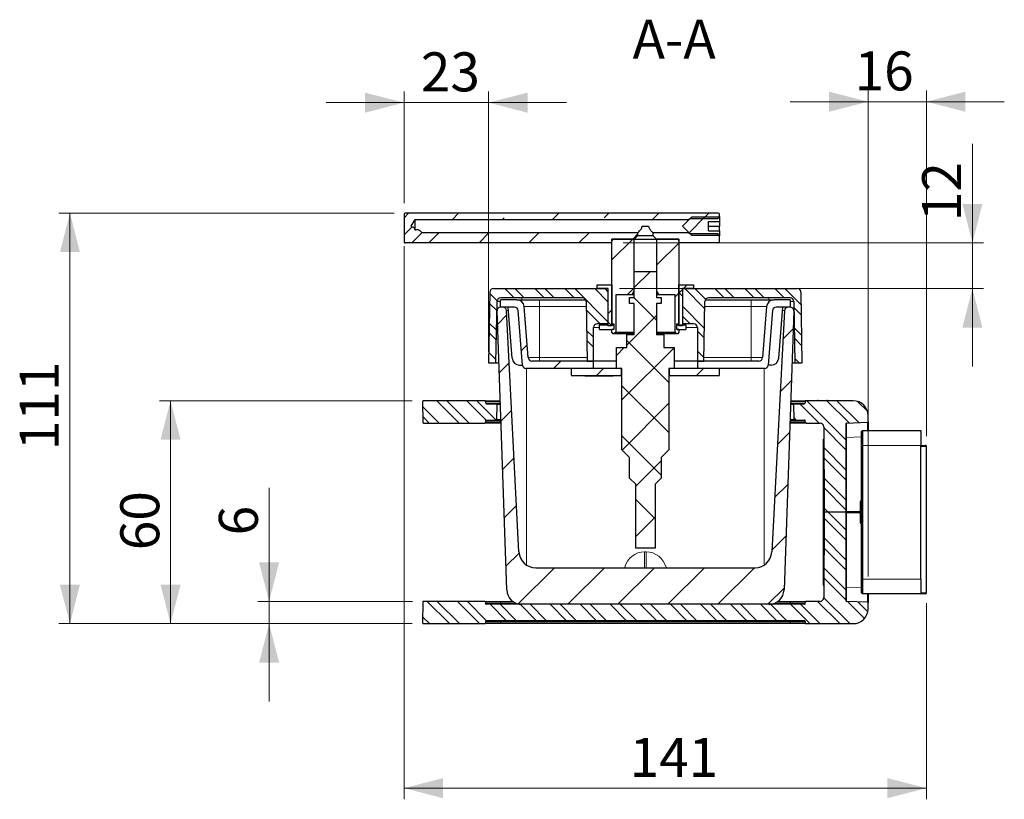
# Model space of a CAD drawing. Units: millimetres. Extents: x 76 to 315, y 81 to 231.
# Drawn here: x 76 to 164, y 161 to 231 of the extents above; entities that cross this region are included whole.
import ezdxf

# ---------------------------------------------------------------- set-up
doc = ezdxf.new("R2010")
doc.units = ezdxf.units.MM
doc.styles.add('SLDTEXTSTYLE0', font='TXT', dxfattribs={"width": 0.605})
doc.dimstyles.new('SLDDIMSTYLE0', dxfattribs={"dimtxt": 3.5, "dimasz": 3.5, "dimexe": 0, "dimexo": 0.0625, "dimgap": 0.875, "dimtad": 1, "dimdec": 1, "dimlfac": 3, "dimrnd": 1e-09, "dimzin": 12, "dimdsep": 46, "dimtxsty": 'SLDTEXTSTYLE0', "dimsah": 1, "dimcen": 0.09, "dimadec": 0, "dimazin": 3, "dimtfac": 1, "dimtofl": 0, "dimtmove": 0, "dimatfit": 3, "dimfxl": 1, "dimfrac": 2, "dimtolj": 1, "dimtzin": 12, "dimarcsym": 0})
doc.dimstyles.new('SLDDIMSTYLE1', dxfattribs={"dimtxt": 3.5, "dimasz": 3.5, "dimexe": 0, "dimexo": 0.0625, "dimgap": 0.875, "dimtad": 1, "dimdec": 0, "dimlfac": 3, "dimrnd": 1e-09, "dimzin": 12, "dimdsep": 46, "dimtxsty": 'SLDTEXTSTYLE0', "dimsah": 1, "dimcen": 0.09, "dimadec": 0, "dimazin": 3, "dimtfac": 1, "dimtofl": 0, "dimtmove": 0, "dimatfit": 3, "dimfxl": 1, "dimfrac": 2, "dimtolj": 1, "dimtzin": 12, "dimarcsym": 0})
doc.dimstyles.new('SLDDIMSTYLE2', dxfattribs={"dimtxt": 3.5, "dimasz": 3.5, "dimexe": 0, "dimexo": 0.0625, "dimgap": 0.875, "dimtad": 1, "dimdec": 1, "dimlfac": 3, "dimrnd": 1e-09, "dimzin": 12, "dimdsep": 46, "dimtxsty": 'SLDTEXTSTYLE0', "dimsah": 1, "dimcen": 0.09, "dimadec": 0, "dimazin": 3, "dimtfac": 1, "dimtmove": 0, "dimatfit": 0, "dimfxl": 1, "dimfrac": 2, "dimtolj": 1, "dimtzin": 12, "dimarcsym": 0})
doc.dimstyles.new('SLDDIMSTYLE3', dxfattribs={"dimtxt": 3.5, "dimasz": 3.5, "dimexe": 0, "dimexo": 0.0625, "dimgap": 0.875, "dimtad": 1, "dimdec": 0, "dimlfac": 3, "dimrnd": 1e-09, "dimzin": 12, "dimdsep": 46, "dimtxsty": 'SLDTEXTSTYLE0', "dimsah": 1, "dimcen": 0.09, "dimadec": 0, "dimazin": 3, "dimtfac": 1, "dimtmove": 0, "dimatfit": 0, "dimfxl": 1, "dimfrac": 2, "dimtolj": 1, "dimtzin": 12, "dimarcsym": 0})

# ---------------------------------------------------------------- blocks, each defined once
blk = doc.blocks.new('*D5')
at = {"color": 7, "linetype": 'Continuous', "lineweight": 0}
for p, q in [((109.112, 213.696), (79.012, 213.696)), ((80.012, 213.696), (80.012, 176.862)), ((110.746, 176.862), (79.012, 176.862))]:
    blk.add_line(p, q, dxfattribs=at)
for points in [[(80.012, 213.696), (79.112, 210.196), (80.912, 210.196)], [(80.012, 176.862), (80.912, 180.362), (79.112, 180.362)]]:
    blk.add_solid(points, dxfattribs=at)
at = {"color": 7, "linetype": 'Continuous', "lineweight": 0, "insert": (75.501, 192.422), "char_height": 3.5, "attachment_point": 1, "rotation": 90, "style": 'SLDTEXTSTYLE0'}
blk.add_mtext('111', dxfattribs=at)
blk = doc.blocks.new('*D6')
at = {"color": 7, "linetype": 'Continuous', "lineweight": 0}
for p, q in [((161.042, 211.029), (161.042, 219.907)), ((129.679, 211.029), (162.042, 211.029)), ((161.042, 211.029), (161.042, 206.929)), ((129.346, 206.929), (162.042, 206.929)), ((161.042, 206.929), (161.042, 199.929))]:
    blk.add_line(p, q, dxfattribs=at)
for points in [[(161.042, 211.029), (161.942, 214.529), (160.142, 214.529)], [(161.042, 206.929), (160.142, 203.429), (161.942, 203.429)]]:
    blk.add_solid(points, dxfattribs=at)
at = {"color": 7, "linetype": 'Continuous', "lineweight": 0, "insert": (156.53, 212.972), "char_height": 3.5, "attachment_point": 1, "rotation": 90, "style": 'SLDTEXTSTYLE0'}
blk.add_mtext('12', dxfattribs=at)
blk = doc.blocks.new('*D7')
at = {"color": 7, "linetype": 'Continuous', "lineweight": 0}
for p, q in [((110.746, 196.862), (88.046, 196.862)), ((89.046, 196.862), (89.046, 176.862)), ((110.746, 176.862), (88.046, 176.862))]:
    blk.add_line(p, q, dxfattribs=at)
for points in [[(89.046, 196.862), (88.146, 193.362), (89.946, 193.362)], [(89.046, 176.862), (89.946, 180.362), (88.146, 180.362)]]:
    blk.add_solid(points, dxfattribs=at)
at = {"color": 7, "linetype": 'Continuous', "lineweight": 0, "insert": (84.534, 183.449), "char_height": 3.5, "attachment_point": 1, "rotation": 90, "style": 'SLDTEXTSTYLE0'}
blk.add_mtext('60', dxfattribs=at)
blk = doc.blocks.new('*D8')
at = {"color": 7, "linetype": 'Continuous', "lineweight": 0}
for p, q in [((97.896, 178.862), (97.896, 189.046)), ((110.756, 178.862), (96.896, 178.862)), ((97.896, 178.862), (97.896, 176.862)), ((110.746, 176.862), (96.896, 176.862)), ((97.896, 176.862), (97.896, 169.862))]:
    blk.add_line(p, q, dxfattribs=at)
for points in [[(97.896, 178.862), (98.796, 182.362), (96.996, 182.362)], [(97.896, 176.862), (96.996, 173.362), (98.796, 173.362)]]:
    blk.add_solid(points, dxfattribs=at)
at = {"color": 7, "linetype": 'Continuous', "lineweight": 0, "insert": (93.385, 184.785), "char_height": 3.5, "attachment_point": 1, "rotation": 90, "style": 'SLDTEXTSTYLE0'}
blk.add_mtext('6', dxfattribs=at)
blk = doc.blocks.new('*D9')
at = {"color": 7, "linetype": 'Continuous', "lineweight": 0}
for p, q in [((110.012, 210.736), (110.012, 161.101)), ((156.905, 178.696), (156.905, 161.101)), ((110.012, 162.101), (156.905, 162.101))]:
    blk.add_line(p, q, dxfattribs=at)
for points in [[(110.012, 162.101), (113.512, 161.201), (113.512, 163.001)], [(156.905, 162.101), (153.405, 163.001), (153.405, 161.201)]]:
    blk.add_solid(points, dxfattribs=at)
at = {"color": 7, "linetype": 'Continuous', "lineweight": 0, "insert": (130.269, 166.613), "char_height": 3.5, "attachment_point": 1, "style": 'SLDTEXTSTYLE0'}
blk.add_mtext('141', dxfattribs=at)
blk = doc.blocks.new('*D10')
at = {"color": 7, "linetype": 'Continuous', "lineweight": 0}
for p, q in [((151.679, 181.079), (151.679, 224.696)), ((156.905, 193.696), (156.905, 224.696)), ((151.679, 223.696), (144.679, 223.696)), ((151.679, 223.696), (156.905, 223.696)), ((156.905, 223.696), (163.905, 223.696))]:
    blk.add_line(p, q, dxfattribs=at)
for points in [[(151.679, 223.696), (148.179, 224.596), (148.179, 222.796)], [(156.905, 223.696), (160.405, 222.796), (160.405, 224.596)]]:
    blk.add_solid(points, dxfattribs=at)
at = {"color": 7, "linetype": 'Continuous', "lineweight": 0, "insert": (150.464, 228.208), "char_height": 3.5, "attachment_point": 1, "style": 'SLDTEXTSTYLE0'}
blk.add_mtext('16', dxfattribs=at)
blk = doc.blocks.new('*D11')
at = {"color": 7, "linetype": 'Continuous', "lineweight": 0}
for p, q in [((110.012, 214.596), (110.012, 224.611)), ((117.596, 201.262), (117.596, 224.611)), ((110.012, 223.611), (103.012, 223.611)), ((117.596, 223.611), (110.012, 223.611)), ((117.596, 223.611), (124.596, 223.611))]:
    blk.add_line(p, q, dxfattribs=at)
for points in [[(110.012, 223.611), (106.512, 224.511), (106.512, 222.711)], [(117.596, 223.611), (121.096, 222.711), (121.096, 224.511)]]:
    blk.add_solid(points, dxfattribs=at)
at = {"color": 7, "linetype": 'Continuous', "lineweight": 0, "insert": (111.52, 228.123), "char_height": 3.5, "attachment_point": 1, "style": 'SLDTEXTSTYLE0'}
blk.add_mtext('23', dxfattribs=at)

msp = doc.modelspace()

# ---------------------------------------------------------------- hatches: boundary and pattern name
at = {"linetype": 'Continuous', "lineweight": 0}
h = msp.add_hatch(dxfattribs=at)
h.set_pattern_fill('ANSI33', style=0)
edge = h.paths.add_edge_path(flags=0)
edge.add_line((110.652, 212.529), (111.012, 213.129))
edge.add_line((111.012, 213.129), (135.619, 213.129))
edge.add_line((135.619, 213.129), (135.679, 213.229))
edge.add_line((135.679, 213.229), (138.179, 213.229))
edge.add_line((138.179, 213.229), (138.346, 213.396))
edge.add_line((138.346, 213.396), (138.346, 213.596))
edge.add_arc((138.246, 213.596), 0.1, 0, 90)
edge.add_line((138.246, 213.696), (110.112, 213.696))
edge.add_arc((110.112, 213.596), 0.1, 90, 180)
edge.add_line((110.012, 213.596), (110.012, 211.736))
edge.add_line((110.012, 211.736), (110.709, 212.433))
edge.add_line((110.709, 212.433), (110.652, 212.529))
h = msp.add_hatch(dxfattribs=at)
h.set_pattern_fill('ANSI32', style=0)
h.paths.add_polyline_path([(135.012, 212.531), (135.012, 212.527), (135.844, 211.696), (138.26, 211.696), (138.346, 211.844), (138.346, 212.112), (137.346, 212.112), (137.346, 212.946), (138.346, 212.946), (138.346, 213.214), (138.26, 213.362), (135.844, 213.362)], flags=0)
h = msp.add_hatch(dxfattribs=at)
h.set_pattern_fill('ANSI33', style=0)
h.paths.add_polyline_path([(111.619, 211.929), (110.719, 211.029), (128.679, 211.029), (128.679, 211.362), (130.679, 211.362), (131.012, 211.696), (131.012, 211.929)], flags=0)
h = msp.add_hatch(dxfattribs=at)
h.set_pattern_fill('ANSI33', style=0)
h.paths.add_polyline_path([(128.775, 211.362), (128.679, 211.196), (128.679, 203.762), (128.846, 203.762), (128.846, 203.262), (128.679, 203.262), (128.679, 203.029), (128.775, 202.862), (128.846, 202.862), (129.012, 203.029), (129.012, 206.362), (130.453, 206.362), (130.646, 206.696), (130.646, 211.362)], flags=0)
h = msp.add_hatch(dxfattribs=at)
h.set_pattern_fill('ANSI33', style=0)
edge = h.paths.add_edge_path(flags=0)
edge.add_line((132.679, 211.362), (134.679, 211.362))
edge.add_line((134.679, 211.362), (134.679, 211.029))
edge.add_line((134.679, 211.029), (138.246, 211.029))
edge.add_arc((138.246, 211.129), 0.1, 270, 360)
edge.add_line((138.346, 211.129), (138.346, 211.662))
edge.add_line((138.346, 211.662), (138.179, 211.829))
edge.add_line((138.179, 211.829), (135.679, 211.829))
edge.add_line((135.679, 211.829), (135.619, 211.929))
edge.add_line((135.619, 211.929), (132.346, 211.929))
edge.add_line((132.346, 211.929), (132.346, 211.696))
edge.add_line((132.346, 211.696), (132.679, 211.362))
h = msp.add_hatch(dxfattribs=at)
h.set_pattern_fill('ANSI33', style=0)
h.paths.add_polyline_path([(134.679, 211.196), (134.583, 211.362), (132.712, 211.362), (132.712, 206.696), (132.905, 206.362), (134.346, 206.362), (134.346, 203.029), (134.512, 202.862), (134.583, 202.862), (134.679, 203.029), (134.679, 203.262), (134.512, 203.262), (134.512, 203.762), (134.679, 203.762)], flags=0)
h = msp.add_hatch(dxfattribs=at)
h.set_pattern_fill('NET', angle=45, style=0)
h.paths.add_polyline_path([(130.812, 183.629), (132.546, 183.629), (132.546, 189.379), (133.096, 189.929), (133.096, 191.762), (133.779, 192.446), (133.779, 199.762), (134.262, 199.762), (134.262, 201.629), (133.346, 201.629), (133.346, 202.796), (132.679, 202.796), (132.679, 205.596), (133.096, 205.596), (133.096, 206.129), (132.679, 206.129), (132.679, 208.462), (130.679, 208.462), (130.679, 206.129), (130.262, 206.129), (130.262, 205.596), (130.679, 205.596), (130.679, 202.796), (130.012, 202.796), (130.012, 201.629), (129.096, 201.629), (129.096, 199.762), (129.579, 199.762), (129.579, 192.446), (130.262, 191.762), (130.262, 189.929), (130.812, 189.379)], flags=0)
h = msp.add_hatch(dxfattribs=at)
h.set_pattern_fill('ANSI32', scale=0.2, angle=90, style=0)
edge = h.paths.add_edge_path(flags=0)
edge.add_line((118.692, 206.096), (126.018, 206.096))
edge.add_arc((126.018, 205.762), 0.333, 1, 90, ccw=False)
edge.add_line((126.351, 205.768), (126.445, 200.429))
edge.add_line((126.445, 200.429), (127.012, 200.429))
edge.add_line((127.012, 200.429), (127.012, 203.429))
edge.add_arc((127.346, 203.429), 0.333, 90, 180, ccw=False)
edge.add_line((127.346, 203.762), (128.346, 203.762))
edge.add_line((128.346, 203.762), (128.346, 206.929))
edge.add_line((128.346, 206.929), (118.04, 206.929))
edge.add_arc((118.04, 206.596), 0.333, 90, 179)
edge.add_line((117.706, 206.602), (117.596, 200.262))
edge.add_line((117.596, 200.262), (118.262, 200.262))
edge.add_line((118.262, 200.262), (118.358, 205.768))
edge.add_arc((118.692, 205.762), 0.333, 90, 179, ccw=False)
h = msp.add_hatch(dxfattribs=at)
h.set_pattern_fill('NET', angle=45, style=0)
h.paths.add_polyline_path([(128.346, 203.596), (128.679, 203.596), (128.679, 207.262), (127.346, 207.262), (127.346, 206.929), (128.346, 206.929)], flags=0)
h = msp.add_hatch(dxfattribs=at)
h.set_pattern_fill('NET', angle=45, style=0)
h.paths.add_polyline_path([(134.679, 203.596), (135.012, 203.596), (135.012, 206.929), (136.012, 206.929), (136.012, 207.262), (134.679, 207.262)], flags=0)
h = msp.add_hatch(dxfattribs=at)
h.set_pattern_fill('ANSI32', scale=0.2, angle=90, style=0)
edge = h.paths.add_edge_path(flags=0)
edge.add_line((136.913, 200.429), (137.007, 205.768))
edge.add_arc((137.34, 205.762), 0.333, 90, 179, ccw=False)
edge.add_line((137.34, 206.096), (144.666, 206.096))
edge.add_arc((144.666, 205.762), 0.333, 1, 90, ccw=False)
edge.add_line((145, 205.768), (145.096, 200.262))
edge.add_line((145.096, 200.262), (145.762, 200.262))
edge.add_line((145.762, 200.262), (145.652, 206.602))
edge.add_arc((145.318, 206.596), 0.333, 1, 90)
edge.add_line((145.318, 206.929), (135.012, 206.929))
edge.add_line((135.012, 206.929), (135.012, 203.762))
edge.add_line((135.012, 203.762), (136.012, 203.762))
edge.add_arc((136.012, 203.429), 0.333, 0, 90, ccw=False)
edge.add_line((136.346, 203.429), (136.346, 200.429))
edge.add_line((136.346, 200.429), (136.913, 200.429))
h = msp.add_hatch(dxfattribs=at)
h.set_pattern_fill('ANSI31', style=0)
edge = h.paths.add_edge_path(flags=0)
edge.add_arc((142.794, 179.929), 1.333, 270, 358)
edge.add_line((144.126, 179.883), (145, 204.918))
edge.add_arc((144.667, 204.929), 0.333, 358, 450)
edge.add_line((144.667, 205.262), (144.495, 205.262))
edge.add_arc((144.495, 204.929), 0.333, 90, 177)
edge.add_line((144.163, 204.947), (143.028, 183.304))
edge.add_arc((141.53, 183.383), 1.5, 270, 357, ccw=False)
edge.add_line((141.53, 181.883), (121.828, 181.883))
edge.add_arc((121.828, 183.383), 1.5, 183, 270, ccw=False)
edge.add_line((120.33, 183.304), (119.196, 204.947))
edge.add_arc((118.863, 204.929), 0.333, 3, 90)
edge.add_line((118.863, 205.262), (118.691, 205.262))
edge.add_arc((118.691, 204.929), 0.333, 90, 182)
edge.add_line((118.358, 204.918), (119.232, 179.883))
edge.add_arc((120.565, 179.929), 1.333, 182, 270)
edge.add_line((120.565, 178.596), (142.794, 178.596))
h = msp.add_hatch(dxfattribs=at)
h.set_pattern_fill('ANSI34', style=0)
edge = h.paths.add_edge_path(flags=0)
edge.add_line((118.679, 205.262), (119.938, 205.262))
edge.add_arc((119.938, 204.929), 0.333, 4.5, 90, ccw=False)
edge.add_line((120.27, 204.955), (120.655, 200.07))
edge.add_arc((120.987, 200.096), 0.333, 184.5, 270)
edge.add_line((120.987, 199.762), (127.012, 199.762))
edge.add_line((127.012, 199.762), (127.012, 200.429))
edge.add_line((127.012, 200.429), (121.487, 200.429))
edge.add_arc((121.487, 200.762), 0.333, 184.5, 270, ccw=False)
edge.add_line((121.155, 200.736), (120.795, 205.315))
edge.add_arc((120.13, 205.262), 0.667, 4.5, 90)
edge.add_line((120.13, 205.929), (118.679, 205.929))
edge.add_line((118.679, 205.929), (118.679, 205.262))
h = msp.add_hatch(dxfattribs=at)
h.set_pattern_fill('ANSI34', style=0)
edge = h.paths.add_edge_path(flags=0)
edge.add_line((142.703, 200.07), (143.088, 204.955))
edge.add_arc((143.42, 204.929), 0.333, 90, 175.5, ccw=False)
edge.add_line((143.42, 205.262), (144.679, 205.262))
edge.add_line((144.679, 205.262), (144.679, 205.929))
edge.add_line((144.679, 205.929), (143.228, 205.929))
edge.add_arc((143.228, 205.262), 0.667, 90, 175.5)
edge.add_line((142.564, 205.315), (142.203, 200.736))
edge.add_arc((141.871, 200.762), 0.333, 270, 355.5, ccw=False)
edge.add_line((141.871, 200.429), (136.346, 200.429))
edge.add_line((136.346, 200.429), (136.346, 199.762))
edge.add_line((136.346, 199.762), (142.371, 199.762))
edge.add_arc((142.371, 200.096), 0.333, 270, 355.5)
h = msp.add_hatch(dxfattribs=at)
h.set_pattern_fill('ANSI32', style=0)
h.paths.add_polyline_path([(134.512, 203.662), (134.512, 203.262), (135.312, 203.262), (135.312, 203.662)], flags=0)
h = msp.add_hatch(dxfattribs=at)
h.set_pattern_fill('ANSI33', style=0)
edge = h.paths.add_edge_path(flags=0)
edge.add_line((129.512, 199.762), (125.012, 199.762))
edge.add_line((125.012, 199.762), (125.012, 199.196))
edge.add_arc((125.112, 199.196), 0.1, 180, 270)
edge.add_line((125.112, 199.096), (129.412, 199.096))
edge.add_arc((129.412, 199.196), 0.1, 270, 360)
edge.add_line((129.512, 199.196), (129.512, 199.762))
h = msp.add_hatch(dxfattribs=at)
h.set_pattern_fill('ANSI33', style=0)
edge = h.paths.add_edge_path(flags=0)
edge.add_arc((138.246, 199.196), 0.1, 270, 360)
edge.add_line((138.346, 199.196), (138.346, 199.762))
edge.add_line((138.346, 199.762), (133.846, 199.762))
edge.add_line((133.846, 199.762), (133.846, 199.196))
edge.add_arc((133.946, 199.196), 0.1, 180, 270)
edge.add_line((133.946, 199.096), (138.246, 199.096))
h = msp.add_hatch(dxfattribs=at)
h.set_pattern_fill('ANSI32', scale=0.2, angle=90, style=0)
edge = h.paths.add_edge_path(flags=0)
edge.add_line((117.317, 194.928), (117.319, 195.064))
edge.add_arc((117.386, 195.062), 0.0667, 90, 179, ccw=False)
edge.add_line((117.386, 195.129), (118.255, 195.129))
edge.add_arc((118.255, 195.196), 0.0667, 270, 359)
edge.add_line((118.321, 195.195), (118.345, 196.528))
edge.add_arc((118.278, 196.529), 0.0667, 359, 450)
edge.add_line((118.278, 196.596), (117.411, 196.596))
edge.add_arc((117.411, 196.662), 0.0667, 181, 270, ccw=False)
edge.add_line((117.345, 196.661), (117.342, 196.797))
edge.add_arc((117.276, 196.796), 0.0667, 1, 90)
edge.add_line((117.276, 196.862), (111.746, 196.862))
edge.add_arc((111.746, 196.796), 0.0667, 90, 180.3)
edge.add_line((111.679, 196.795), (111.689, 194.929))
edge.add_arc((111.756, 194.929), 0.0667, 180.3, 270)
edge.add_line((111.756, 194.862), (117.25, 194.862))
edge.add_arc((117.25, 194.929), 0.0667, 270, 359)
h = msp.add_hatch(dxfattribs=at)
h.set_pattern_fill('ANSI32', scale=0.2, angle=90, style=0)
edge = h.paths.add_edge_path(flags=0)
edge.add_line((147.19, 196.879), (147.132, 196.879))
edge.add_line((147.132, 196.879), (147.132, 196.862))
edge.add_line((147.132, 196.862), (146.083, 196.862))
edge.add_arc((146.083, 196.796), 0.0667, 90, 179)
edge.add_line((146.016, 196.797), (146.014, 196.661))
edge.add_arc((145.947, 196.662), 0.0667, 270, 359, ccw=False)
edge.add_line((145.947, 196.596), (145.08, 196.596))
edge.add_arc((145.08, 196.529), 0.0667, 90, 181)
edge.add_line((145.014, 196.528), (145.037, 195.195))
edge.add_arc((145.104, 195.196), 0.0667, 181, 270)
edge.add_line((145.104, 195.129), (145.972, 195.129))
edge.add_arc((145.972, 195.062), 0.0667, 1, 90, ccw=False)
edge.add_line((146.039, 195.064), (146.042, 194.928))
edge.add_arc((146.108, 194.929), 0.0667, 181, 270)
edge.add_line((146.108, 194.862), (147.358, 194.862))
edge.add_arc((147.358, 194.529), 0.333, 0.3, 90, ccw=False)
edge.add_line((147.691, 194.531), (147.731, 186.929))
edge.add_arc((147.798, 186.929), 0.0667, 180.3, 270)
edge.add_line((147.798, 186.862), (149.612, 186.862))
edge.add_arc((149.612, 186.929), 0.0667, 270, 360)
edge.add_line((149.679, 186.929), (149.679, 194.798))
edge.add_arc((149.746, 194.798), 0.0667, 92, 180, ccw=False)
edge.add_line((149.743, 194.865), (151.615, 194.93))
edge.add_arc((151.612, 194.997), 0.0667, 272, 360)
edge.add_line((151.679, 194.997), (151.679, 195.529))
edge.add_arc((150.346, 195.529), 1.333, 0, 90)
edge.add_line((150.346, 196.862), (148.042, 196.862))
edge.add_line((148.042, 196.862), (148.042, 196.879))
edge.add_line((148.042, 196.879), (147.984, 196.879))
edge.add_line((147.984, 196.879), (147.984, 196.862))
edge.add_line((147.984, 196.862), (147.19, 196.862))
edge.add_line((147.19, 196.862), (147.19, 196.879))
h = msp.add_hatch(dxfattribs=at)
h.set_pattern_fill('ANSI32', scale=0.2, angle=90, style=0)
edge = h.paths.add_edge_path(flags=0)
edge.add_arc((117.25, 178.796), 0.0667, 1, 90)
edge.add_line((117.25, 178.862), (111.756, 178.862))
edge.add_arc((111.756, 178.796), 0.0667, 90, 179.7)
edge.add_line((111.689, 178.796), (111.679, 176.929))
edge.add_arc((111.746, 176.929), 0.0667, 179.7, 270)
edge.add_line((111.746, 176.862), (117.276, 176.862))
edge.add_arc((117.276, 176.929), 0.0667, 270, 359)
edge.add_line((117.342, 176.928), (117.345, 177.064))
edge.add_arc((117.411, 177.062), 0.0667, 90, 179, ccw=False)
edge.add_line((117.411, 177.129), (145.947, 177.129))
edge.add_arc((145.947, 177.062), 0.0667, 1, 90, ccw=False)
edge.add_line((146.014, 177.064), (146.016, 176.928))
edge.add_arc((146.083, 176.929), 0.0667, 181, 270)
edge.add_line((146.083, 176.862), (150.346, 176.862))
edge.add_arc((150.346, 178.196), 1.333, 270, 360)
edge.add_line((151.679, 178.196), (151.679, 178.728))
edge.add_arc((151.612, 178.728), 0.0667, 0, 88)
edge.add_line((151.615, 178.795), (149.743, 178.86))
edge.add_arc((149.746, 178.927), 0.0667, 180, 268, ccw=False)
edge.add_line((149.679, 178.927), (149.679, 186.796))
edge.add_arc((149.612, 186.796), 0.0667, 0, 90)
edge.add_line((149.612, 186.862), (147.798, 186.862))
edge.add_arc((147.798, 186.796), 0.0667, 90, 179.7)
edge.add_line((147.731, 186.796), (147.691, 179.194))
edge.add_arc((147.358, 179.196), 0.333, 270, 359.7, ccw=False)
edge.add_line((147.358, 178.862), (146.108, 178.862))
edge.add_arc((146.108, 178.796), 0.0667, 90, 179)
edge.add_line((146.042, 178.797), (146.039, 178.661))
edge.add_arc((145.972, 178.662), 0.0667, 270, 359, ccw=False)
edge.add_line((145.972, 178.596), (117.386, 178.596))
edge.add_arc((117.386, 178.662), 0.0667, 181, 270, ccw=False)
edge.add_line((117.319, 178.661), (117.317, 178.797))

# ---------------------------------------------------------------- linework, layer by layer
at = {"color": 7, "linetype": 'Continuous', "lineweight": 30}
for p, q in [((110.012, 213.596), (110.012, 211.736)), ((138.246, 213.696), (110.112, 213.696)), ((110.652, 212.529), (111.012, 213.129)), ((111.012, 212.181), (111.012, 213.129)), ((111.012, 213.129), (135.619, 213.129)), ((135.012, 212.531), (135.844, 213.362)), ((135.619, 213.129), (135.679, 213.229)), ((135.679, 213.229), (138.179, 213.229)), ((135.679, 213.197), (135.679, 213.229)), ((135.844, 213.362), (138.26, 213.362)), ((138.346, 213.396), (138.179, 213.229)), ((138.26, 213.362), (138.346, 213.214)), ((138.346, 213.396), (138.346, 213.596)), ((138.346, 213.396), (138.346, 213.214)), ((138.346, 213.214), (138.346, 212.946)), ((110.709, 212.433), (110.012, 211.736)), ((110.709, 212.433), (110.652, 212.529)), ((131.388, 212.529), (131.97, 212.529)), ((135.012, 212.527), (135.012, 212.531)), ((135.844, 211.696), (135.012, 212.527)), ((137.346, 212.946), (138.346, 212.946)), ((137.346, 212.112), (137.346, 212.946)), ((137.346, 212.529), (138.346, 212.529)), ((138.346, 212.946), (138.346, 212.529)), ((138.346, 212.112), (138.346, 212.529)), ((110.012, 211.736), (110.012, 211.129)), ((110.719, 211.029), (111.619, 211.929)), ((131.012, 211.929), (111.619, 211.929)), ((128.679, 211.196), (128.775, 211.362)), ((128.679, 211.029), (128.679, 211.362)), ((130.679, 211.362), (128.679, 211.362)), ((128.775, 211.362), (130.646, 211.362)), ((130.646, 211.362), (130.646, 206.696)), ((130.679, 211.362), (131.012, 211.696)), ((130.679, 211.362), (132.679, 211.362)), ((131.012, 211.696), (131.012, 211.929)), ((131.012, 211.696), (132.346, 211.696)), ((135.619, 211.929), (132.346, 211.929)), ((132.346, 211.929), (132.346, 211.696)), ((132.346, 211.696), (132.679, 211.362)), ((134.679, 211.362), (132.679, 211.362)), ((132.712, 206.696), (132.712, 211.362)), ((132.712, 211.362), (134.583, 211.362)), ((134.583, 211.362), (134.679, 211.196)), ((134.679, 211.362), (134.679, 211.029)), ((135.679, 211.829), (135.619, 211.929)), ((135.679, 211.829), (135.679, 211.861)), ((138.179, 211.829), (135.679, 211.829)), ((138.26, 211.696), (135.844, 211.696)), ((137.346, 212.112), (138.346, 212.112)), ((138.179, 211.829), (138.346, 211.662)), ((138.346, 211.844), (138.26, 211.696)), ((138.346, 212.112), (138.346, 211.844)), ((138.346, 211.844), (138.346, 211.662)), ((138.346, 211.129), (138.346, 211.662)), ((110.719, 211.029), (110.112, 211.029)), ((128.679, 211.029), (110.719, 211.029)), ((128.679, 203.762), (128.679, 211.196)), ((134.679, 211.196), (134.679, 203.762)), ((138.246, 211.029), (134.679, 211.029)), ((130.679, 206.129), (130.679, 208.462)), ((130.679, 208.462), (132.679, 208.462)), ((132.679, 208.462), (132.679, 206.129)), ((118.04, 206.929), (128.346, 206.929)), ((127.346, 206.929), (127.346, 207.262)), ((127.346, 207.262), (128.679, 207.262)), ((128.346, 206.929), (127.346, 206.929)), ((128.346, 203.596), (128.346, 206.929)), ((128.346, 203.762), (128.346, 206.929)), ((128.679, 207.262), (128.679, 203.596)), ((134.679, 203.596), (134.679, 207.262)), ((134.679, 207.262), (136.012, 207.262)), ((135.012, 206.929), (135.012, 203.596)), ((136.012, 206.929), (135.012, 206.929)), ((135.012, 206.929), (135.012, 203.762)), ((135.012, 206.929), (145.318, 206.929)), ((136.012, 207.262), (136.012, 206.929)), ((117.706, 206.602), (117.596, 200.262)), ((126.018, 206.096), (118.692, 206.096)), ((129.012, 206.362), (129.012, 203.029)), ((130.453, 206.362), (129.012, 206.362)), ((130.262, 205.596), (130.262, 206.129)), ((130.262, 206.129), (130.679, 206.129)), ((130.646, 206.696), (130.453, 206.362)), ((130.679, 206.362), (130.453, 206.362)), ((130.646, 206.696), (130.679, 206.696)), ((132.679, 206.696), (132.712, 206.696)), ((132.905, 206.362), (132.679, 206.362)), ((132.679, 206.129), (133.096, 206.129)), ((132.905, 206.362), (132.712, 206.696)), ((134.346, 206.362), (132.905, 206.362)), ((133.096, 206.129), (133.096, 205.596)), ((134.346, 203.029), (134.346, 206.362)), ((144.666, 206.096), (137.34, 206.096)), ((145.762, 200.262), (145.652, 206.602)), ((118.262, 200.262), (118.358, 205.768)), ((118.679, 205.262), (118.679, 205.929)), ((120.13, 205.929), (118.679, 205.929)), ((119.938, 205.262), (118.679, 205.262)), ((118.863, 205.262), (118.691, 205.262)), ((119.707, 200.684), (119.346, 205.262)), ((120.13, 205.929), (122.179, 205.929)), ((121.155, 200.736), (120.795, 205.315)), ((122.179, 205.929), (126.307, 205.929)), ((126.351, 205.768), (126.445, 200.429)), ((130.679, 205.596), (130.262, 205.596)), ((130.679, 202.796), (130.679, 205.596)), ((133.096, 205.596), (132.679, 205.596)), ((132.679, 205.596), (132.679, 202.796)), ((136.913, 200.429), (137.007, 205.768)), ((137.051, 205.929), (141.179, 205.929)), ((141.179, 205.929), (143.228, 205.929)), ((142.564, 205.315), (142.203, 200.736)), ((144.679, 205.929), (143.228, 205.929)), ((144.679, 205.262), (143.42, 205.262)), ((143.652, 200.684), (144.012, 205.262)), ((144.667, 205.262), (144.495, 205.262)), ((144.679, 205.929), (144.679, 205.262)), ((145, 205.768), (145.096, 200.262)), ((119.232, 179.883), (118.358, 204.918)), ((120.33, 183.304), (119.196, 204.947)), ((120.655, 200.07), (120.27, 204.955)), ((143.088, 204.955), (142.703, 200.07)), ((144.163, 204.947), (143.028, 183.304)), ((145, 204.918), (144.126, 179.883)), ((127.012, 200.429), (127.012, 203.429)), ((128.346, 203.762), (127.346, 203.762)), ((127.547, 203.262), (127.547, 203.662)), ((127.547, 203.662), (128.346, 203.662)), ((128.679, 203.596), (128.346, 203.596)), ((128.679, 203.762), (128.846, 203.762)), ((128.68, 203.596), (128.679, 203.596)), ((128.68, 203.662), (128.846, 203.662)), ((128.846, 203.762), (128.846, 203.262)), ((134.512, 203.262), (134.512, 203.762)), ((134.512, 203.762), (134.679, 203.762)), ((134.512, 203.662), (135.312, 203.662)), ((134.512, 203.262), (134.512, 203.662)), ((135.012, 203.596), (134.679, 203.596)), ((136.012, 203.762), (135.012, 203.762)), ((135.312, 203.662), (135.312, 203.262)), ((136.346, 203.429), (136.346, 200.429)), ((127.547, 203.262), (128.679, 203.262)), ((128.679, 203.029), (128.679, 203.262)), ((128.846, 203.262), (128.679, 203.262)), ((128.775, 202.862), (128.679, 203.029)), ((128.846, 202.862), (128.775, 202.862)), ((129.012, 203.029), (128.846, 202.862)), ((130.679, 202.862), (128.846, 202.862)), ((129.012, 203.029), (130.679, 203.029)), ((130.012, 201.629), (130.012, 202.796)), ((130.012, 202.796), (130.679, 202.796)), ((132.679, 203.029), (134.346, 203.029)), ((134.512, 202.862), (132.679, 202.862)), ((132.679, 202.796), (133.346, 202.796)), ((133.346, 202.796), (133.346, 201.629)), ((134.512, 202.862), (134.346, 203.029)), ((134.512, 203.262), (135.312, 203.262)), ((134.679, 203.262), (134.512, 203.262)), ((134.583, 202.862), (134.512, 202.862)), ((134.679, 203.029), (134.583, 202.862)), ((134.679, 203.262), (134.679, 203.029)), ((129.096, 199.762), (129.096, 201.629)), ((129.096, 201.629), (130.012, 201.629)), ((133.346, 201.629), (134.262, 201.629)), ((134.262, 201.629), (134.262, 199.762)), ((117.596, 200.262), (118.262, 200.262)), ((118.262, 200.262), (118.52, 200.262)), ((120.371, 200.07), (120.655, 200.07)), ((127.012, 200.429), (121.487, 200.429)), ((126.445, 200.429), (127.012, 200.429)), ((127.012, 199.762), (127.012, 200.429)), ((129.096, 200.429), (127.012, 200.429)), ((136.346, 200.429), (134.262, 200.429)), ((136.346, 200.429), (136.346, 199.762)), ((141.871, 200.429), (136.346, 200.429)), ((136.346, 200.429), (136.913, 200.429)), ((142.987, 200.07), (142.703, 200.07)), ((144.838, 200.262), (145.096, 200.262)), ((145.096, 200.262), (145.762, 200.262)), ((127.012, 199.762), (120.987, 199.762)), ((125.012, 199.762), (125.012, 199.196)), ((129.512, 199.762), (125.012, 199.762)), ((129.412, 199.096), (125.112, 199.096)), ((126.239, 199.096), (126.239, 199.079)), ((128.786, 199.079), (126.239, 199.079)), ((128.786, 199.079), (128.786, 199.096)), ((129.579, 199.762), (129.096, 199.762)), ((129.579, 199.096), (129.412, 199.096)), ((129.512, 199.762), (129.512, 199.196)), ((129.579, 192.446), (129.579, 199.762)), ((134.262, 199.762), (133.779, 199.762)), ((133.779, 199.762), (133.779, 192.446)), ((133.946, 199.096), (133.779, 199.096)), ((133.846, 199.196), (133.846, 199.762)), ((138.346, 199.762), (133.846, 199.762)), ((138.246, 199.096), (133.946, 199.096)), ((142.371, 199.762), (136.346, 199.762)), ((138.346, 199.196), (138.346, 199.762)), ((111.679, 196.795), (111.689, 194.929)), ((117.276, 196.862), (111.746, 196.862)), ((117.276, 196.862), (118.639, 196.862)), ((117.345, 196.661), (117.342, 196.797)), ((117.411, 196.596), (118.278, 196.596)), ((118.278, 196.596), (118.648, 196.596)), ((118.345, 196.528), (118.321, 195.195)), ((144.71, 196.596), (145.08, 196.596)), ((144.719, 196.862), (146.083, 196.862)), ((145.037, 195.195), (145.014, 196.528)), ((145.08, 196.596), (145.947, 196.596)), ((146.016, 196.797), (146.014, 196.661)), ((147.132, 196.862), (146.083, 196.862)), ((146.982, 196.879), (146.982, 196.862)), ((146.985, 196.879), (146.985, 196.862)), ((147.132, 196.879), (147.132, 196.862)), ((147.132, 196.879), (147.132, 196.862)), ((147.19, 196.879), (147.132, 196.879)), ((147.19, 196.862), (147.19, 196.879)), ((147.984, 196.862), (147.19, 196.862)), ((147.568, 196.879), (147.568, 196.862)), ((147.568, 196.879), (147.984, 196.879)), ((148.042, 196.879), (147.984, 196.879)), ((147.984, 196.879), (147.984, 196.862)), ((148.042, 196.862), (148.042, 196.879)), ((150.346, 196.862), (148.042, 196.862)), ((148.043, 196.879), (148.043, 196.862)), ((148.044, 196.879), (148.476, 196.879)), ((148.476, 196.879), (148.476, 196.862)), ((151.679, 194.997), (151.679, 195.529)), ((111.756, 194.862), (117.25, 194.862)), ((118.65, 194.862), (117.25, 194.862)), ((117.319, 195.064), (117.317, 194.928)), ((117.386, 195.129), (118.255, 195.129)), ((118.7, 195.129), (118.255, 195.129)), ((118.709, 194.862), (118.65, 194.862)), ((144.708, 194.862), (144.649, 194.862)), ((145.104, 195.129), (144.659, 195.129)), ((146.108, 194.862), (144.708, 194.862)), ((145.104, 195.129), (145.972, 195.129)), ((146.042, 194.928), (146.039, 195.064)), ((146.108, 194.862), (147.358, 194.862)), ((147.691, 194.531), (147.731, 186.929)), ((149.679, 194.798), (149.679, 186.929)), ((149.743, 194.865), (151.615, 194.93)), ((151.679, 194.997), (151.679, 194.196)), ((151.179, 194.196), (151.079, 194.096)), ((151.079, 192.862), (151.079, 194.096)), ((151.179, 194.196), (151.179, 192.862)), ((151.179, 194.196), (156.412, 194.196)), ((156.412, 194.196), (156.412, 192.862)), ((147.679, 192.146), (147.679, 193.412)), ((151.079, 180.862), (151.079, 192.862)), ((151.179, 192.862), (151.179, 180.862)), ((156.412, 180.862), (156.412, 192.862)), ((156.412, 192.862), (156.805, 192.862)), ((156.905, 179.629), (156.905, 192.762)), ((130.262, 191.762), (129.579, 192.446)), ((133.779, 192.446), (133.096, 191.762)), ((147.679, 181.579), (147.679, 192.146)), ((130.262, 189.929), (130.262, 191.762)), ((133.096, 191.762), (133.096, 189.929)), ((130.812, 189.379), (130.262, 189.929)), ((130.812, 183.629), (130.812, 189.379)), ((133.096, 189.929), (132.546, 189.379)), ((132.546, 189.379), (132.546, 183.629)), ((151.029, 187.797), (151.015, 187.032)), ((147.731, 186.796), (147.691, 179.194)), ((149.612, 186.862), (147.798, 186.862)), ((149.679, 186.796), (149.679, 178.927)), ((149.741, 186.862), (150.846, 186.862)), ((150.846, 186.862), (151.079, 186.862)), ((150.91, 186.927), (150.95, 186.967)), ((150.95, 186.758), (150.91, 186.798)), ((151.015, 186.693), (151.029, 185.928)), ((132.546, 183.629), (130.812, 183.629)), ((121.828, 181.883), (141.53, 181.883)), ((147.679, 180.312), (147.679, 181.579)), ((151.079, 179.629), (151.079, 180.862)), ((151.179, 180.862), (151.179, 179.529)), ((156.412, 180.862), (156.412, 179.529)), ((151.179, 179.529), (151.079, 179.629)), ((156.412, 179.529), (151.179, 179.529)), ((151.679, 179.529), (151.679, 178.728)), ((156.805, 179.529), (156.412, 179.529)), ((111.689, 178.796), (111.679, 176.929)), ((117.25, 178.862), (111.756, 178.862)), ((117.25, 178.862), (118.679, 178.862)), ((117.317, 178.797), (117.319, 178.661)), ((145.972, 178.596), (117.386, 178.596)), ((118.679, 178.862), (119.765, 178.862)), ((142.794, 178.596), (120.565, 178.596)), ((143.594, 178.862), (144.679, 178.862)), ((144.679, 178.862), (146.108, 178.862)), ((146.039, 178.661), (146.042, 178.797)), ((147.358, 178.862), (146.108, 178.862)), ((151.615, 178.795), (149.743, 178.86)), ((151.679, 178.196), (151.679, 178.728)), ((111.746, 176.862), (117.276, 176.862)), ((118.679, 176.862), (117.276, 176.862)), ((117.342, 176.928), (117.345, 177.064)), ((145.947, 177.129), (117.411, 177.129)), ((144.679, 176.862), (118.679, 176.862)), ((146.083, 176.862), (144.679, 176.862)), ((146.014, 177.064), (146.016, 176.928)), ((146.083, 176.862), (150.346, 176.862)), ((146.984, 176.846), (146.984, 176.862)), ((147.584, 176.846), (147.584, 176.862)), ((148.477, 176.846), (147.584, 176.846)), ((148.477, 176.846), (148.477, 176.862))]:
    msp.add_line(p, q, dxfattribs=at)
at = {"color": 8, "linetype": 'Continuous', "lineweight": 0}
for p, q in [((120.596, 205.929), (120.596, 206.096)), ((142.762, 205.929), (142.762, 206.096)), ((118.679, 205.768), (118.358, 205.768)), ((122.179, 205.315), (120.795, 205.315)), ((122.179, 205.929), (122.179, 205.315)), ((122.179, 200.736), (122.179, 205.315)), ((126.359, 205.315), (122.179, 205.315)), ((141.179, 205.315), (136.999, 205.315)), ((141.179, 205.315), (141.179, 205.929)), ((142.564, 205.315), (141.179, 205.315)), ((141.179, 200.736), (141.179, 205.315)), ((145, 205.768), (144.679, 205.768)), ((127.547, 203.429), (127.012, 203.429)), ((136.346, 203.429), (135.312, 203.429)), ((121.155, 200.736), (122.179, 200.736)), ((122.179, 200.736), (122.179, 200.429)), ((122.179, 200.736), (126.439, 200.736)), ((136.919, 200.736), (141.179, 200.736)), ((141.179, 200.736), (142.203, 200.736)), ((141.179, 200.736), (141.179, 200.429)), ((121.011, 182.125), (121.011, 199.762)), ((129.512, 199.196), (129.579, 199.196)), ((133.779, 199.196), (133.846, 199.196)), ((142.347, 182.125), (142.347, 199.762)), ((118.652, 195.064), (118.65, 194.928)), ((118.65, 194.928), (118.65, 194.862)), ((118.65, 194.928), (118.707, 194.928)), ((118.652, 195.129), (118.652, 195.064)), ((118.702, 195.064), (118.652, 195.064)), ((144.652, 194.928), (144.708, 194.928)), ((144.706, 195.064), (144.656, 195.064)), ((144.706, 195.129), (144.706, 195.064)), ((144.708, 194.928), (144.706, 195.064)), ((144.708, 194.928), (144.708, 194.862)), ((151.079, 193.625), (149.743, 193.579)), ((149.743, 193.579), (149.743, 186.927)), ((151.179, 192.862), (151.079, 192.862)), ((156.412, 192.862), (151.179, 192.862)), ((156.905, 192.762), (156.412, 192.762)), ((147.679, 192.146), (147.704, 192.146)), ((150.95, 186.967), (150.964, 187.796)), ((147.746, 186.887), (147.746, 186.838)), ((149.743, 186.927), (150.91, 186.927)), ((149.743, 186.798), (149.743, 180.146)), ((150.91, 186.798), (149.743, 186.798)), ((150.91, 186.927), (151.079, 186.927)), ((151.079, 186.798), (150.91, 186.798)), ((150.964, 185.929), (150.95, 186.758)), ((131.606, 181.883), (131.606, 183.304)), ((131.606, 183.304), (131.752, 183.304)), ((131.752, 181.883), (131.752, 183.304)), ((129.819, 181.883), (129.827, 181.915)), ((129.96, 181.883), (129.827, 181.915)), ((133.398, 181.883), (133.531, 181.915)), ((133.531, 181.915), (133.539, 181.883)), ((147.679, 181.579), (147.704, 181.579)), ((151.179, 180.862), (151.079, 180.862)), ((151.179, 180.862), (156.412, 180.862)), ((149.743, 180.146), (151.079, 180.1)), ((156.412, 179.629), (156.905, 179.629)), ((118.679, 178.797), (117.317, 178.797)), ((117.319, 178.661), (118.679, 178.661)), ((118.679, 178.862), (118.679, 178.797)), ((118.679, 178.797), (118.679, 178.661)), ((119.86, 178.797), (118.679, 178.797)), ((118.679, 178.596), (118.679, 178.661)), ((118.679, 178.661), (120.152, 178.661)), ((143.206, 178.661), (144.679, 178.661)), ((144.679, 178.797), (143.498, 178.797)), ((144.679, 178.862), (144.679, 178.797)), ((144.679, 178.661), (144.679, 178.797)), ((146.042, 178.797), (144.679, 178.797)), ((144.679, 178.661), (146.039, 178.661)), ((144.679, 178.661), (144.679, 178.596)), ((117.342, 176.928), (118.679, 176.928)), ((118.679, 177.064), (117.345, 177.064)), ((118.679, 177.064), (118.679, 177.129)), ((118.679, 177.064), (118.679, 176.928)), ((144.679, 177.064), (118.679, 177.064)), ((118.679, 176.862), (118.679, 176.928)), ((118.679, 176.928), (144.679, 176.928)), ((144.679, 177.064), (144.679, 177.129)), ((146.014, 177.064), (144.679, 177.064)), ((144.679, 176.928), (144.679, 177.064)), ((144.679, 176.862), (144.679, 176.928)), ((144.679, 176.928), (146.016, 176.928))]:
    msp.add_line(p, q, dxfattribs=at)
at = {"color": 7, "linetype": 'Continuous', "lineweight": 30, "flags": 128}
for points in [[(150.846, 186.862), (150.847, 186.864), (150.851, 186.867), (150.856, 186.873), (150.864, 186.881), (150.874, 186.891), (150.885, 186.902), (150.897, 186.914), (150.91, 186.927)], [(150.91, 186.798), (150.897, 186.811), (150.885, 186.823), (150.874, 186.834), (150.864, 186.844), (150.856, 186.852), (150.851, 186.858), (150.847, 186.861), (150.846, 186.862)], [(150.95, 186.967), (150.963, 186.98), (150.975, 186.992), (150.986, 187.003), (150.996, 187.013), (151.004, 187.021), (151.01, 187.027), (151.014, 187.031), (151.015, 187.032)], [(151.015, 186.693), (151.014, 186.694), (151.01, 186.698), (151.004, 186.704), (150.996, 186.712), (150.986, 186.722), (150.975, 186.733), (150.963, 186.745), (150.95, 186.758)]]:
    msp.add_lwpolyline(points, dxfattribs=at)
at = {"color": 7, "linetype": 'Continuous', "lineweight": 30}
for centre, radius, start, end in [((110.112, 213.596), 0.1, 90, 180), ((138.246, 213.596), 0.1, 0, 90), ((138.246, 211.129), 0.1, 270, 0), ((118.04, 206.596), 0.333, 90, 179), ((145.318, 206.596), 0.333, 1, 90), ((118.692, 205.762), 0.333, 90, 179), ((126.018, 205.762), 0.333, 1, 90), ((137.34, 205.762), 0.333, 90, 179), ((144.666, 205.762), 0.333, 1, 90), ((118.691, 204.929), 0.333, 90, 182), ((118.863, 204.929), 0.333, 3, 90), ((119.938, 204.929), 0.333, 4.5, 90), ((120.13, 205.262), 0.667, 4.5, 90), ((143.228, 205.262), 0.667, 90, 175.5), ((143.42, 204.929), 0.333, 90, 175.5), ((144.495, 204.929), 0.333, 90, 177), ((144.667, 204.929), 0.333, 358, 90), ((127.346, 203.429), 0.333, 90, 180), ((136.012, 203.429), 0.333, 0, 90), ((120.371, 200.736), 0.667, 184.5, 270), ((121.487, 200.762), 0.333, 184.5, 270), ((141.871, 200.762), 0.333, 270, 355.5), ((142.987, 200.736), 0.667, 270, 355.5), ((120.987, 200.096), 0.333, 184.5, 270), ((142.371, 200.096), 0.333, 270, 355.5), ((125.112, 199.196), 0.1, 180, 270), ((129.412, 199.196), 0.1, 270, 0), ((133.946, 199.196), 0.1, 180, 270), ((138.246, 199.196), 0.1, 270, 0), ((111.746, 196.796), 0.0667, 90, 180.3), ((117.276, 196.796), 0.0667, 1, 90), ((117.411, 196.662), 0.0667, 181, 270), ((118.278, 196.529), 0.0667, 359, 90), ((145.08, 196.529), 0.0667, 90, 181), ((145.947, 196.662), 0.0667, 270, 359), ((146.083, 196.796), 0.0667, 90, 179), ((150.346, 195.529), 1.333, 0, 90), ((111.756, 194.929), 0.0667, 180.3, 270), ((117.25, 194.929), 0.0667, 270, 359), ((117.386, 195.062), 0.0667, 90, 179), ((118.255, 195.196), 0.0667, 270, 359), ((145.104, 195.196), 0.0667, 181, 270), ((145.972, 195.062), 0.0667, 1, 90), ((146.108, 194.929), 0.0667, 181, 270), ((147.358, 194.529), 0.333, 0.3, 90), ((149.746, 194.798), 0.0667, 92, 180), ((151.612, 194.997), 0.0667, 272, 0), ((147.746, 193.412), 0.0667, 137.10473, 180), ((156.805, 192.762), 0.1, 0, 90), ((151.095, 187.796), 0.0667, 104.15366, 179), ((147.798, 186.929), 0.0667, 180.3, 270), ((147.798, 186.796), 0.0667, 90, 179.7), ((149.612, 186.929), 0.0667, 270, 0), ((149.612, 186.796), 0.0667, 0, 90), ((151.095, 185.929), 0.0667, 181, 255.84634), ((121.828, 183.383), 1.5, 183, 270), ((141.53, 183.383), 1.5, 270, 357), ((120.565, 179.929), 1.333, 182, 270), ((142.794, 179.929), 1.333, 270, 358), ((147.746, 180.312), 0.0667, 180, 222.89527), ((156.805, 179.629), 0.1, 270, 0), ((111.756, 178.796), 0.0667, 90, 179.7), ((117.25, 178.796), 0.0667, 1, 90), ((117.386, 178.662), 0.0667, 181, 270), ((145.972, 178.662), 0.0667, 270, 359), ((146.108, 178.796), 0.0667, 90, 179), ((147.358, 179.196), 0.333, 270, 359.7), ((149.746, 178.927), 0.0667, 180, 268), ((151.612, 178.728), 0.0667, 0, 88), ((150.346, 178.196), 1.333, 270, 0), ((111.746, 176.929), 0.0667, 179.7, 270), ((117.276, 176.929), 0.0667, 270, 359), ((117.411, 177.062), 0.0667, 90, 179), ((145.947, 177.062), 0.0667, 1, 90), ((146.083, 176.929), 0.0667, 181, 270)]:
    msp.add_arc(centre, radius, start, end, dxfattribs=at)
at = {"color": 8, "linetype": 'Continuous', "lineweight": 0}
for centre, radius, start, end in [((149.728, 193.122), 0.457, 88.0308, 96.10864), ((151.098, 187.793), 0.133, 98.03114, 179), ((150.988, 188.26), 0.465, 267.06739, 275.00167), ((149.286, 186.911), 0.457, 353.89137, 1.96706), ((149.286, 186.814), 0.457, 358.03297, 6.1086), ((150.988, 185.465), 0.465, 84.99846, 92.93241), ((151.098, 185.931), 0.133, 181, 261.96886), ((131.606, 181.471), 1.833, 90, 165.96376), ((131.752, 181.471), 1.833, 14.03624, 90), ((149.728, 180.603), 0.457, 263.89409, 271.96646)]:
    msp.add_arc(centre, radius, start, end, dxfattribs=at)
for centre, major_axis, ratio, start_param, end_param in [((118.676, 196.796), (1.334, -0.001), 0.000872, 1.596614, 3.141609), ((118.678, 196.662), (1.334, 0.001), 0.000872, 3.141607, 4.68838), ((119.845, 196.529), (1.5, 0.001), 0.000775, 3.141579, 3.791912), ((143.513, 196.529), (1.5, -0.001), 0.000775, 5.632866, 6.283199), ((144.68, 196.662), (1.334, -0.001), 0.000872, 4.736398, 6.283171), ((144.682, 196.796), (1.334, 0.001), 0.000872, 6.283169, 7.828164), ((118.65, 194.929), (1.334, 0.001), 0.000872, 3.141577, 4.712068), ((118.652, 195.062), (1.334, -0.001), 0.000872, 1.571086, 3.141578), ((119.822, 195.196), (1.5, 0.001), 0.000775, 3.141579, 3.865322), ((143.537, 195.196), (1.5, -0.001), 0.000775, 5.559456, 6.283199), ((144.706, 195.062), (1.334, 0.001), 0.000872, 0.000014, 1.570506), ((144.708, 194.929), (1.334, -0.001), 0.000872, 4.71271, 6.283201), ((149.746, 193.531), (-0.002, 1.334), 0.001682, 0.000056, 1.534769), ((151.612, 193.596), (0.002, 1.334), 0.001682, 5.178791, 6.283247), ((149.746, 186.929), (0.0667, 0), 0.034899, 3.141593, 4.677482), ((149.746, 186.796), (0.0667, 0), 0.034899, 1.605703, 3.141593), ((149.746, 180.194), (0.002, 1.334), 0.001682, 1.606823, 3.141537), ((151.612, 180.129), (-0.002, 1.334), 0.001682, 3.141531, 4.245987)]:
    msp.add_ellipse(centre, major_axis=major_axis, ratio=ratio, start_param=start_param, end_param=end_param, dxfattribs=at)
at = {"color": 7, "linetype": 'Continuous', "lineweight": 30}
for points, knots in [([(111.012, 212.181), (110.989, 212.228), (110.947, 212.314), (110.877, 212.405), (110.802, 212.453), (110.738, 212.446), (110.711, 212.434), (110.71, 212.433), (110.709, 212.433)], [0, 0, 0, 0, 0.235366, 0.425302, 0.615756, 0.85186, 0.9712, 1, 1, 1, 1]), ([(111.619, 211.929), (111.619, 211.93), (111.617, 211.933), (111.59, 211.972), (111.529, 212.047), (111.443, 212.125), (111.341, 212.178), (111.202, 212.205), (111.091, 212.194), (111.02, 212.182), (111.012, 212.181)], [0, 0, 0, 0, 0.0795424, 0.2467899, 0.4159324, 0.552992, 0.6666827, 0.7802665, 0.9773137, 1, 1, 1, 1]), ([(131.012, 211.929), (131.013, 211.93), (131.015, 211.932), (131.041, 211.961), (131.111, 212.04), (131.203, 212.149), (131.291, 212.269), (131.35, 212.368), (131.385, 212.458), (131.388, 212.512), (131.388, 212.529)], [0, 0, 0, 0, 0.057673, 0.205081, 0.360771, 0.598564, 0.719103, 0.842872, 0.950091, 1, 1, 1, 1]), ([(131.97, 212.529), (131.974, 212.493), (131.985, 212.404), (132.077, 212.251), (132.194, 212.101), (132.293, 211.988), (132.339, 211.936), (132.344, 211.931), (132.346, 211.929)], [0, 0, 0, 0, 0.1049253, 0.261244, 0.5288337, 0.7312553, 0.8938056, 1, 1, 1, 1]), ([(110.012, 211.129), (110.013, 211.118), (110.016, 211.096), (110.033, 211.066), (110.058, 211.043), (110.086, 211.031), (110.105, 211.03), (110.112, 211.029)], [0, 0, 0, 0, 0.214542, 0.429197, 0.641093, 0.851308, 1, 1, 1, 1]), ([(146.982, 196.879), (146.983, 196.879), (146.983, 196.879), (146.984, 196.879), (146.985, 196.879)], [0, 0, 0, 0, 0.5596653, 1, 1, 1, 1]), ([(146.985, 196.879), (147.004, 196.879), (147.031, 196.879), (147.1, 196.879), (147.118, 196.879)], [0, 0, 0, 0, 0.734643, 1, 1, 1, 1]), ([(147.203, 196.879), (147.206, 196.879), (147.252, 196.879), (147.381, 196.879), (147.503, 196.879), (147.568, 196.879)], [0, 0, 0, 0, 0.036197, 0.485145, 1, 1, 1, 1]), ([(147.584, 176.846), (147.517, 176.846), (147.392, 176.846), (147.224, 176.846), (147.092, 176.846), (147, 176.846), (146.989, 176.846), (146.984, 176.846)], [0, 0, 0, 0, 0.226103, 0.42108, 0.596963, 0.795408, 1, 1, 1, 1])]:
    msp.add_open_spline(points, degree=3, knots=knots, dxfattribs=at)
at = {"color": 8, "linetype": 'Continuous', "lineweight": 0}
for points, knots in [([(119.371, 204.947), (119.358, 204.947), (119.297, 204.947), (119.222, 204.947), (119.205, 204.947), (119.196, 204.947)], [0, 0, 0, 0, 0.103334, 0.494104, 1, 1, 1, 1]), ([(144.163, 204.947), (144.163, 204.947), (144.163, 204.947), (144.144, 204.947), (144.084, 204.947), (144.013, 204.947), (143.987, 204.947)], [0, 0, 0, 0, 0.000025, 0.381245, 0.773514, 1, 1, 1, 1])]:
    msp.add_open_spline(points, degree=3, knots=knots, dxfattribs=at)

# ---------------------------------------------------------------- texts
at = {"color": 7, "linetype": 'Continuous', "lineweight": 0, "insert": (134.263, 231.055), "char_height": 3.5, "attachment_point": 2, "style": 'SLDTEXTSTYLE0'}
msp.add_mtext('A-A', dxfattribs=at)

# ---------------------------------------------------------------- dimensions: what is measured, and where the dimension line sits
at = {"color": 7, "linetype": 'Continuous', "lineweight": 0}
for base, p1, p2, dimstyle, picture, middle in [((110.012, 223.611), (117.596, 200.262), (110.012, 213.596), 'SLDDIMSTYLE3', '*D11', (114.194, 223.611)), ((156.905, 223.696), (151.679, 180.079), (156.905, 192.696), 'SLDDIMSTYLE3', '*D10', (153.137, 223.696)), ((156.905, 162.101), (110.012, 211.736), (156.905, 179.696), 'SLDDIMSTYLE1', '*D9', (134.279, 162.101))]:
    dim = msp.add_linear_dim(base=base, p1=p1, p2=p2, dimstyle=dimstyle, dxfattribs=at)
    dim.commit()
    dim.dimension.update_dxf_attribs({"geometry": picture, "text_midpoint": middle, "dimtype": 160})
for base, p1, p2, dimstyle, picture, middle in [((161.042, 206.929), (128.679, 211.029), (128.346, 206.929), 'SLDDIMSTYLE3', '*D6', (161.042, 215.646)), ((80.0124, 176.8625), (110.1124, 213.6958), (111.7461, 176.8625), 'SLDDIMSTYLE1', '*D5', (80.0124, 196.4318)), ((89.046, 176.862), (111.746, 196.862), (111.746, 176.862), 'SLDDIMSTYLE0', '*D7', (89.046, 186.122)), ((97.896, 176.862), (111.756, 178.862), (111.746, 176.862), 'SLDDIMSTYLE2', '*D8', (97.896, 186.122))]:
    dim = msp.add_linear_dim(base=base, p1=p1, p2=p2, angle=90, dimstyle=dimstyle, dxfattribs=at)
    dim.commit()
    dim.dimension.update_dxf_attribs({"geometry": picture, "text_midpoint": middle, "dimtype": 160})

doc.saveas('drawing.dxf')
